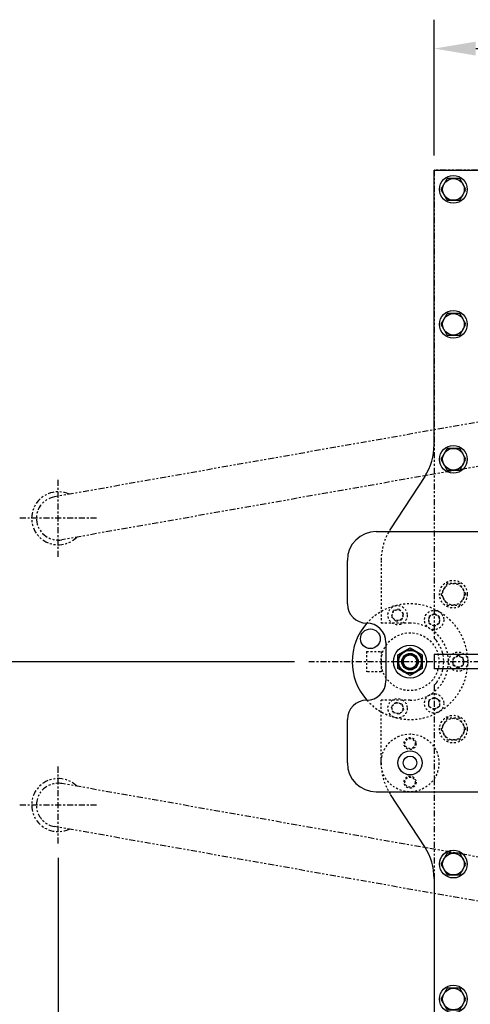
# Model space of a CAD drawing. Extents: x -11 to 328, y -42 to 192.
# Drawn here: x 52 to 76, y 141 to 192 of the extents above; entities that cross this region are included whole.
import ezdxf

# ---------------------------------------------------------------- set-up
doc = ezdxf.new("R2010")
doc.units = 0
doc.header["$LTSCALE"] = 0.25
doc.header["$MEASUREMENT"] = 0
for name, pattern in [('CENTER', [2, 1.25, -0.25, 0.25, -0.25]), ('HIDDEN', [0.375, 0.25, -0.125]), ('PHANTOM', [2.5, 1.25, -0.25, 0.25, -0.25, 0.25, -0.25])]:
    doc.linetypes.add(name, pattern=pattern)
doc.layers.get('0').update_dxf_attribs({"linetype": 'CONTINUOUS'})
doc.layers.get('DEFPOINTS').update_dxf_attribs({"linetype": 'CONTINUOUS'})
for name, color, linetype in [('BOAT', 5, 'PHANTOM'), ('CENTER', 4, 'CENTER'), ('DIM', 11, 'CONTINUOUS'), ('HIDDEN', 3, 'HIDDEN'), ('OBJECT', 1, 'CONTINUOUS'), ('PHANTOM', 5, 'PHANTOM')]:
    doc.layers.add(name, color=color, linetype=linetype)
doc.styles.add('SIMP', font='SIMPLEX.SHX')
doc.dimstyles.new('FAB', dxfattribs={"dimscale": 0, "dimtxt": 0.1563, "dimasz": 0.18, "dimexe": 0.125, "dimexo": 0.0625, "dimgap": 0.09, "dimtad": 0, "dimtih": 1, "dimtoh": 1, "dimdec": 5, "dimzin": 4, "dimtxsty": 'SIMP', "dimcen": 0.09, "dimclrd": 256, "dimclre": 256, "dimclrt": 256, "dimazin": 3, "dimtfac": 1, "dimtdec": 1, "dimtofl": 0, "dimtmove": 0, "dimatfit": 3, "dimtolj": 1, "dimtzin": 4})

# ---------------------------------------------------------------- blocks, each defined once
blk = doc.blocks.new('*D3')
at = {"linetype": 'BYBLOCK'}
for p, q in [((54.356, 154.173), (54.356, 130.6)), ((73.856, 138.101), (73.856, 130.6)), ((56.516, 132.1), (60.793, 132.1)), ((71.696, 132.1), (67.419, 132.1))]:
    blk.add_line(p, q, dxfattribs=at)
for points in [[(56.516, 132.46), (56.516, 131.74), (54.356, 132.1)], [(71.696, 132.46), (71.696, 131.74), (73.856, 132.1)]]:
    blk.add_solid(points, dxfattribs=at)
at = {"layer": 'DEFPOINTS', "color": 0, "linetype": 'BYBLOCK'}
for p in [(54.356, 154.923), (73.856, 138.851), (54.356, 132.1)]:
    blk.add_point(p, dxfattribs=at)
at = {"linetype": 'BYBLOCK', "insert": (64.106, 132.1), "char_height": 1.8756, "attachment_point": 5, "style": 'SIMP'}
blk.add_mtext('\\A1;19{\\H1.000000x;\\S1/2;}', dxfattribs=at)
blk = doc.blocks.new('*D4')
at = {"linetype": 'BYBLOCK'}
for p, q in [((47.658, 166.511), (47.658, 168.671)), ((66.606, 164.351), (46.158, 164.351)), ((51.61, 156.914), (46.158, 156.914)), ((47.658, 154.754), (47.658, 152.594))]:
    blk.add_line(p, q, dxfattribs=at)
for points in [[(47.298, 166.511), (48.018, 166.511), (47.658, 164.351)], [(47.298, 154.754), (48.018, 154.754), (47.658, 156.914)]]:
    blk.add_solid(points, dxfattribs=at)
at = {"layer": 'DEFPOINTS', "color": 0, "linetype": 'BYBLOCK'}
for p in [(67.356, 164.351), (47.658, 156.914), (52.36, 156.914)]:
    blk.add_point(p, dxfattribs=at)
at = {"linetype": 'BYBLOCK', "insert": (47.658, 160.633), "char_height": 1.8756, "attachment_point": 5, "style": 'SIMP'}
blk.add_mtext('\\A1;7{\\H1.000000x;\\S7/16;}', dxfattribs=at)
blk = doc.blocks.new('*D6')
at = {"linetype": 'BYBLOCK'}
for p, q in [((73.856, 185.43), (73.856, 192.483)), ((124.856, 185.43), (124.856, 192.483)), ((76.016, 190.983), (97.159, 190.983)), ((122.696, 190.983), (101.552, 190.983))]:
    blk.add_line(p, q, dxfattribs=at)
for points in [[(76.016, 191.343), (76.016, 190.623), (73.856, 190.983)], [(122.696, 191.343), (122.696, 190.623), (124.856, 190.983)]]:
    blk.add_solid(points, dxfattribs=at)
at = {"layer": 'DEFPOINTS', "color": 0, "linetype": 'BYBLOCK'}
for p in [(73.856, 190.983), (73.856, 184.68), (124.856, 184.68)]:
    blk.add_point(p, dxfattribs=at)
at = {"linetype": 'BYBLOCK', "insert": (99.356, 190.983), "char_height": 1.8756, "attachment_point": 5, "style": 'SIMP'}
blk.add_mtext('\\A1;51', dxfattribs=at)

msp = doc.modelspace()

# ---------------------------------------------------------------- linework, layer by layer
at = {"layer": 'BOAT'}
for p, q in [((124.855673, 184.680026), (73.855673, 184.680026)), ((73.855673, 184.680026), (73.855673, 160.404771)), ((73.855673, 157.955281), (73.855673, 133.680026))]:
    msp.add_line(p, q, dxfattribs=at)
msp.add_arc((72.605673, 159.180026), 1.75, 315.5846914, 44.4153086, dxfattribs=at)
at = {"layer": 'CENTER'}
for p, q in [((54.355673, 164.621944), (54.355673, 168.613109)), ((56.351255, 166.617526), (52.360091, 166.617526)), ((131.355673, 159.180026), (67.355673, 159.180026)), ((54.355673, 149.746944), (54.355673, 153.738109)), ((56.351255, 151.742526), (52.360091, 151.742526))]:
    msp.add_line(p, q, dxfattribs=at)
at = {"layer": 'HIDDEN'}
for p, q in [((71.105673, 164.430026), (71.105673, 161.180026)), ((72.605673, 161.180026), (71.105673, 161.180026)), ((70.355673, 159.711276), (71.105673, 159.711276)), ((70.355673, 159.711276), (70.355673, 158.648776)), ((71.105673, 159.711276), (71.105673, 158.648776)), ((71.105673, 158.648776), (70.355673, 158.648776)), ((71.105673, 153.930026), (71.105673, 157.180026)), ((72.605673, 157.180026), (71.105673, 157.180026))]:
    msp.add_line(p, q, dxfattribs=at)
for points in [[(75.180433, 163.242526), (74.530914, 163.242526), (74.206154, 162.680026), (74.530914, 162.117526), (75.180433, 162.117526), (75.505192, 162.680026)], [(71.728986, 161.824481), (71.644932, 161.510787), (71.874572, 161.281147), (72.188265, 161.365201), (72.272319, 161.678895), (72.042679, 161.908535)], [(73.574423, 161.50747), (73.574423, 161.18271), (73.855673, 161.02033), (74.136923, 161.18271), (74.136923, 161.50747), (73.855673, 161.669849)], [(74.824423, 159.342406), (74.824423, 159.017647), (75.105673, 158.855267), (75.386923, 159.017647), (75.386923, 159.342406), (75.105673, 159.504786)], [(73.574423, 156.852583), (73.574423, 157.177343), (73.855673, 157.339722), (74.136923, 157.177343), (74.136923, 156.852583), (73.855673, 156.690203)], [(71.728986, 156.535572), (71.644932, 156.849266), (71.874572, 157.078905), (72.188265, 156.994851), (72.272319, 156.681158), (72.042679, 156.451518)], [(75.180433, 156.242526), (74.530914, 156.242526), (74.206154, 155.680026), (74.530914, 155.117526), (75.180433, 155.117526), (75.505192, 155.680026)]]:
    msp.add_lwpolyline(points, close=True, dxfattribs=at)
for centre, radius in [((74.855673, 162.680026), 0.71875), ((74.855673, 162.680026), 0.5625), ((71.958626, 161.594841), 0.5), ((71.958626, 161.594841), 0.28125), ((73.855673, 161.34509), 0.5), ((73.855673, 161.34509), 0.28125), ((72.605673, 159.180026), 1.5), ((75.105673, 159.180026), 0.5), ((75.105673, 159.180026), 0.28125), ((73.855673, 157.014963), 0.5), ((71.958626, 156.765212), 0.5), ((71.958626, 156.765212), 0.28125), ((73.855673, 157.014963), 0.28125), ((74.855673, 155.680026), 0.71875), ((74.855673, 155.680026), 0.5625), ((72.605673, 153.930026), 1.5), ((72.605673, 154.930026), 0.3125), ((72.605673, 154.930026), 0.2633), ((72.605673, 152.930026), 0.3125), ((72.605673, 152.930026), 0.2633)]:
    msp.add_circle(centre, radius, dxfattribs=at)
for centre, radius, start, end in [((74.105673, 164.430026), 3, 146.8858572, 180), ((72.605673, 159.180026), 3, 221.8078586, 138.1921414), ((72.605673, 159.180026), 2, 270, 90), ((74.105673, 153.930026), 3, 180, 213.1141428)]:
    msp.add_arc(centre, radius, start, end, dxfattribs=at)
at = {"layer": 'OBJECT'}
for p, q in [((73.855673, 184.680026), (124.855673, 184.680026)), ((73.855673, 170.430026), (73.855673, 184.680026)), ((73.368425, 168.7911), (71.592921, 166.068953)), ((70.855673, 165.930026), (80.52012, 165.930026)), ((69.355673, 162.180026), (69.355673, 164.430026)), ((69.355673, 162.180026), (69.355673, 164.430026)), ((71.355673, 160.180026), (71.355673, 158.180026)), ((124.855673, 159.555026), (73.855673, 159.555026)), ((73.855673, 159.555026), (73.855673, 158.805026)), ((124.855673, 158.805026), (73.855673, 158.805026)), ((69.355673, 153.930026), (69.355673, 156.180026)), ((70.855673, 152.430026), (80.52012, 152.430026)), ((73.368425, 149.568953), (71.592921, 152.2911)), ((73.855673, 147.930026), (73.855673, 133.680026))]:
    msp.add_line(p, q, dxfattribs=at)
for points in [[(75.180433, 184.242526), (74.530914, 184.242526), (74.206154, 183.680026), (74.530914, 183.117526), (75.180433, 183.117526), (75.505192, 183.680026)], [(75.180433, 177.242526), (74.530914, 177.242526), (74.206154, 176.680026), (74.530914, 176.117526), (75.180433, 176.117526), (75.505192, 176.680026)], [(75.180433, 170.242526), (74.530914, 170.242526), (74.206154, 169.680026), (74.530914, 169.117526), (75.180433, 169.117526), (75.505192, 169.680026)], [(73.230673, 158.819182), (72.605673, 158.458339), (71.980673, 158.819182), (71.980673, 159.54087), (72.605673, 159.901714), (73.230673, 159.54087)], [(75.180433, 149.242526), (74.530914, 149.242526), (74.206154, 148.680026), (74.530914, 148.117526), (75.180433, 148.117526), (75.505192, 148.680026)], [(75.180433, 142.242526), (74.530914, 142.242526), (74.206154, 141.680026), (74.530914, 141.117526), (75.180433, 141.117526), (75.505192, 141.680026)]]:
    msp.add_lwpolyline(points, close=True, dxfattribs=at)
for centre, radius in [((74.855673, 183.680026), 0.71875), ((74.855673, 183.680026), 0.5625), ((74.855673, 176.680026), 0.71875), ((74.855673, 176.680026), 0.5625), ((74.855673, 169.680026), 0.71875), ((74.855673, 169.680026), 0.5625), ((70.548863, 160.367526), 0.51), ((72.605673, 159.180026), 0.859375), ((72.605673, 159.180026), 0.625), ((72.605673, 159.180026), 0.585938), ((72.605673, 159.180026), 0.429688), ((72.605673, 159.180026), 0.390625), ((72.605673, 159.180026), 0.351562), ((72.605673, 153.930026), 0.625), ((72.605673, 153.930026), 0.625), ((72.605673, 153.930026), 0.352022), ((74.855673, 148.680026), 0.71875), ((74.855673, 148.680026), 0.5625), ((74.855673, 141.680026), 0.71875), ((74.855673, 141.680026), 0.5625)]:
    msp.add_circle(centre, radius, dxfattribs=at)
for centre, radius, start, end in [((70.855673, 170.430026), 3, 326.8858572, 0), ((70.855673, 164.430026), 1.5, 90, 180), ((70.355673, 162.180026), 1, 180, 270), ((72.605673, 159.180026), 3, 138.1921414, 221.8078586), ((70.355673, 160.180026), 1, 0, 90), ((70.355673, 158.180026), 1, 270, 0), ((70.355673, 156.180026), 1, 90, 180), ((70.855673, 153.930026), 1.5, 180, 270), ((70.855673, 147.930026), 3, 0, 33.1141428)]:
    msp.add_arc(centre, radius, start, end, dxfattribs=at)
at = {"layer": 'PHANTOM'}
for p, q in [((99.159384, 175.667847), (54.159384, 167.730347)), ((99.551962, 173.442205), (54.551962, 165.504705)), ((99.551962, 144.917847), (54.551962, 152.855347)), ((99.159384, 142.692205), (54.159384, 150.629705))]:
    msp.add_line(p, q, dxfattribs=at)
at = {"layer": 'PHANTOM', "linetype": 'PHANTOM'}
for centre, start, end in [((54.355673, 166.617526), 65.2672171, 314.7327829), ((54.355673, 151.742526), 45.2672171, 294.7327829)]:
    msp.add_arc(centre, 1.375, start, end, dxfattribs=at)
at = {"layer": 'PHANTOM'}
for centre, start, end in [((54.355673, 166.617526), 100.0034401, 280.0034401), ((54.355673, 151.742526), 79.9965599, 259.9965599)]:
    msp.add_arc(centre, 1.13, start, end, dxfattribs=at)

# ---------------------------------------------------------------- dimensions: what is measured, and where the dimension line sits
at = {"layer": 'DIM'}
dim = msp.add_linear_dim(base=(73.855673, 190.982657), p1=(124.855673, 184.680026), p2=(73.855673, 184.680026), dimstyle='FAB', override={"dimscale": 12, "dimdec": 4}, dxfattribs=at)
dim.commit()
dim.dimension.update_dxf_attribs({"geometry": '*D6', "text_midpoint": (99.355673, 190.982657)})
dim = msp.add_linear_dim(base=(47.658142, 151.742526), p1=(67.355673, 159.180026), p2=(52.360091, 151.742526), angle=90, dimstyle='FAB', override={"dimscale": 12}, dxfattribs=at)
dim.commit()
dim.dimension.update_dxf_attribs({"geometry": '*D4', "text_midpoint": (47.658142, 155.461276), "insert": (0, -5.171242)})
dim = msp.add_linear_dim(base=(54.355673, 126.929063), p1=(73.855673, 133.680026), p2=(54.355673, 149.751849), dimstyle='FAB', override={"dimscale": 12}, dxfattribs=at)
dim.commit()
dim.dimension.update_dxf_attribs({"geometry": '*D3', "text_midpoint": (64.105673, 126.929063), "insert": (0, -5.171242)})

doc.saveas('drawing.dxf')
